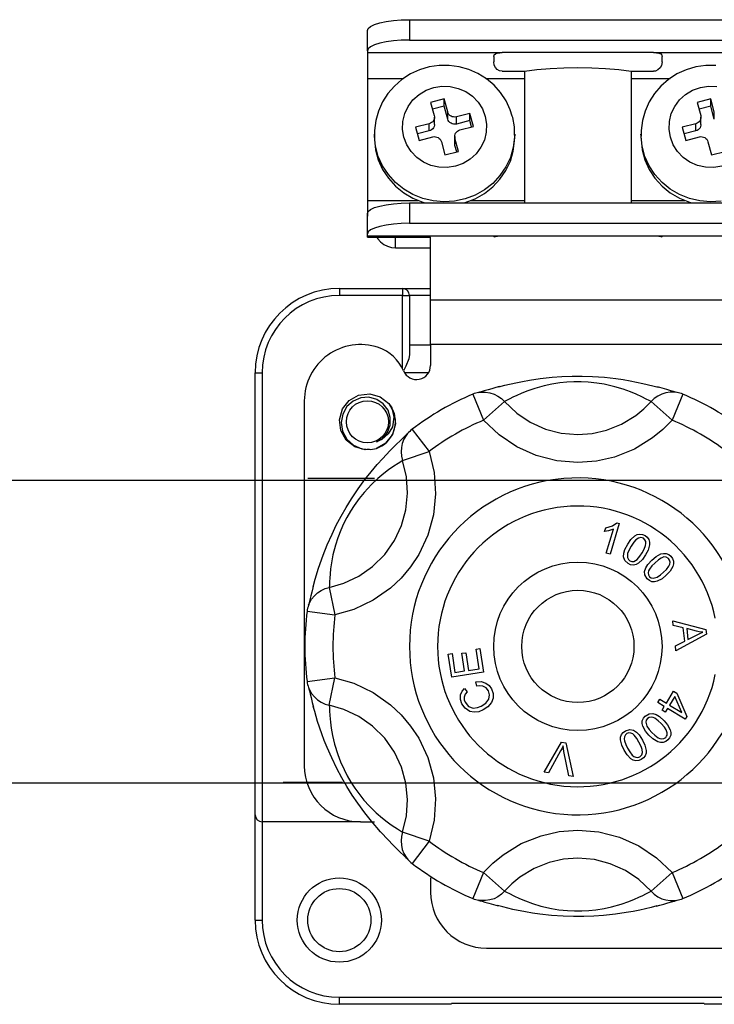
# Model space of a CAD drawing. Units: millimetres. Extents: x -211 to 1052, y -501 to 1292.
# Drawn here: x 1 to 46, y -277 to -212 of the extents above; entities that cross this region are included whole.
import ezdxf

# ---------------------------------------------------------------- set-up
doc = ezdxf.new("R2010")
doc.units = ezdxf.units.MM

# ---------------------------------------------------------------- blocks, each defined once
blk = doc.blocks.new('ALZADO')
for p, q in [((25.777, -211.75), (26.319, -211.736)), ((26.319, -211.736), (48.541, -211.736)), ((26.319, -211.736), (26.319, -213.079)), ((23.541, -212.447), (23.594, -212.308)), ((23.594, -212.308), (23.752, -212.175)), ((23.752, -212.175), (24.009, -212.052)), ((24.009, -212.052), (24.354, -211.944)), ((24.354, -211.944), (24.775, -211.856)), ((24.775, -211.856), (25.256, -211.79)), ((25.256, -211.79), (25.777, -211.75)), ((23.541, -213.79), (23.541, -212.447)), ((23.594, -213.651), (23.541, -213.79)), ((23.752, -213.518), (23.594, -213.651)), ((24.009, -213.395), (23.752, -213.518)), ((24.354, -213.287), (24.009, -213.395)), ((24.775, -213.198), (24.354, -213.287)), ((25.256, -213.133), (24.775, -213.198)), ((25.777, -213.092), (25.256, -213.133)), ((26.319, -213.079), (25.777, -213.092)), ((26.319, -213.079), (48.541, -213.079)), ((23.541, -213.79), (23.541, -213.908)), ((23.541, -213.908), (23.541, -215.607)), ((23.541, -213.908), (32.43, -213.908)), ((31.874, -214.163), (31.902, -214.058)), ((31.874, -214.163), (31.874, -214.508)), ((31.902, -214.058), (31.986, -213.982)), ((31.986, -213.982), (32.114, -213.937)), ((32.114, -213.937), (32.278, -213.914)), ((32.278, -213.914), (32.43, -213.908)), ((42.43, -213.908), (32.43, -213.908)), ((42.43, -213.908), (51.319, -213.908)), ((42.43, -213.908), (42.613, -213.917)), ((42.613, -213.917), (42.776, -213.945)), ((42.776, -213.945), (42.899, -213.998)), ((42.899, -213.998), (42.968, -214.078)), ((42.968, -214.078), (42.985, -214.163)), ((42.985, -214.508), (42.985, -214.163)), ((27.616, -214.852), (26.979, -215.041)), ((28.274, -214.755), (27.616, -214.852)), ((28.939, -214.752), (28.274, -214.755)), ((29.597, -214.841), (28.939, -214.752)), ((30.234, -215.021), (29.597, -214.841)), ((31.91, -214.742), (31.874, -214.508)), ((31.985, -214.898), (31.91, -214.742)), ((32.103, -215.025), (31.985, -214.898)), ((34.726, -215.032), (35.601, -214.955)), ((35.601, -214.955), (36.507, -214.908)), ((36.507, -214.908), (37.43, -214.892)), ((37.43, -214.892), (38.353, -214.908)), ((38.353, -214.908), (39.259, -214.955)), ((39.259, -214.955), (40.133, -215.032)), ((42.857, -214.922), (42.716, -215.054)), ((42.944, -214.758), (42.857, -214.922)), ((42.985, -214.508), (42.944, -214.758)), ((45.209, -214.852), (44.571, -215.041)), ((45.867, -214.755), (45.209, -214.852)), ((46.532, -214.752), (45.867, -214.755)), ((23.541, -215.607), (23.541, -223.662)), ((23.541, -215.607), (25.927, -215.607)), ((26.375, -215.318), (25.818, -215.677)), ((26.979, -215.041), (26.375, -215.318)), ((30.837, -215.288), (30.234, -215.021)), ((31.395, -215.637), (30.837, -215.288)), ((31.346, -215.607), (33.9, -215.607)), ((31.896, -216.059), (31.395, -215.637)), ((32.257, -215.109), (32.103, -215.025)), ((32.43, -215.139), (32.257, -215.109)), ((32.43, -215.139), (33.9, -215.139)), ((33.9, -215.139), (34.726, -215.032)), ((33.9, -215.139), (33.9, -223.819)), ((40.133, -215.032), (40.959, -215.139)), ((40.959, -215.139), (42.43, -215.139)), ((40.959, -215.139), (40.959, -223.819)), ((40.959, -215.607), (43.52, -215.607)), ((42.552, -215.124), (42.43, -215.139)), ((42.716, -215.054), (42.552, -215.124)), ((43.968, -215.318), (43.41, -215.677)), ((44.571, -215.041), (43.968, -215.318)), ((25.319, -216.111), (24.889, -216.61)), ((25.818, -215.677), (25.319, -216.111)), ((27.412, -216.393), (27.922, -216.209)), ((27.922, -216.209), (28.46, -216.125)), ((28.46, -216.125), (29.004, -216.143)), ((29.004, -216.143), (29.534, -216.264)), ((29.534, -216.264), (30.029, -216.483)), ((32.33, -216.547), (31.896, -216.059)), ((42.912, -216.111), (42.482, -216.61)), ((43.41, -215.677), (42.912, -216.111)), ((45.005, -216.393), (45.515, -216.209)), ((45.515, -216.209), (46.052, -216.125)), ((46.052, -216.125), (46.597, -216.143)), ((24.889, -216.61), (24.537, -217.164)), ((26.55, -217.028), (26.949, -216.67)), ((26.949, -216.67), (27.412, -216.393)), ((30.029, -216.483), (30.471, -216.791)), ((30.471, -216.791), (30.842, -217.176)), ((32.689, -217.091), (32.33, -216.547)), ((42.482, -216.61), (42.13, -217.164)), ((44.143, -217.028), (44.541, -216.67)), ((44.541, -216.67), (45.005, -216.393)), ((24.537, -217.164), (24.27, -217.761)), ((26.006, -217.934), (26.232, -217.455)), ((26.232, -217.455), (26.55, -217.028)), ((28.607, -216.96), (27.712, -217.189)), ((27.712, -217.189), (27.949, -218.054)), ((28.607, -217.434), (27.833, -217.632)), ((28.844, -217.825), (28.607, -216.96)), ((28.607, -217.434), (28.607, -216.96)), ((28.844, -218.299), (28.607, -217.434)), ((30.842, -217.176), (31.128, -217.624)), ((32.966, -217.679), (32.689, -217.091)), ((42.13, -217.164), (41.863, -217.761)), ((43.598, -217.934), (43.824, -217.455)), ((43.824, -217.455), (44.143, -217.028)), ((46.199, -216.96), (45.304, -217.189)), ((45.304, -217.189), (45.541, -218.054)), ((46.199, -217.434), (45.426, -217.632)), ((46.437, -217.825), (46.199, -216.96)), ((46.199, -217.434), (46.199, -216.96)), ((46.437, -218.299), (46.199, -217.434)), ((24.27, -217.761), (24.094, -218.389)), ((25.881, -218.446), (26.006, -217.934)), ((27.96, -218.228), (27.939, -218.314)), ((27.949, -218.054), (27.963, -218.141)), ((27.963, -218.141), (27.96, -218.228)), ((27.964, -218.643), (27.964, -218.168)), ((28.844, -218.299), (28.844, -217.825)), ((28.876, -217.907), (28.844, -217.825)), ((28.923, -217.982), (28.876, -217.907)), ((28.985, -218.046), (28.923, -217.982)), ((29.059, -218.097), (28.985, -218.046)), ((29.141, -218.134), (29.059, -218.097)), ((29.23, -218.154), (29.141, -218.134)), ((29.32, -218.157), (29.23, -218.154)), ((29.41, -218.143), (29.32, -218.157)), ((30.305, -217.914), (29.41, -218.143)), ((29.41, -218.617), (29.41, -218.143)), ((30.542, -218.779), (30.305, -217.914)), ((30.305, -218.388), (30.305, -217.914)), ((31.128, -217.624), (31.319, -218.117)), ((31.319, -218.117), (31.406, -218.637)), ((33.105, -218.102), (32.966, -217.679)), ((33.13, -218.197), (33.105, -218.102)), ((33.238, -218.803), (33.13, -218.197)), ((41.863, -217.761), (41.686, -218.389)), ((43.473, -218.446), (43.598, -217.934)), ((45.553, -218.228), (45.532, -218.314)), ((45.541, -218.054), (45.556, -218.141)), ((45.556, -218.141), (45.553, -218.228)), ((45.557, -218.643), (45.557, -218.168)), ((46.437, -218.299), (46.437, -217.825)), ((24.094, -218.389), (24.011, -219.035)), ((25.861, -218.972), (25.881, -218.446)), ((27.62, -218.601), (26.725, -218.83)), ((26.725, -218.83), (26.962, -219.696)), ((27.705, -218.57), (27.62, -218.601)), ((27.62, -219.075), (27.62, -218.601)), ((27.782, -218.524), (27.705, -218.57)), ((27.849, -218.465), (27.782, -218.524)), ((27.902, -218.393), (27.849, -218.465)), ((27.902, -218.868), (27.849, -218.939)), ((27.939, -218.314), (27.902, -218.393)), ((27.939, -218.788), (27.902, -218.868)), ((27.96, -218.702), (27.939, -218.788)), ((27.964, -218.643), (27.96, -218.702)), ((28.876, -218.381), (28.844, -218.299)), ((28.923, -218.456), (28.876, -218.381)), ((28.985, -218.52), (28.923, -218.456)), ((29.059, -218.571), (28.985, -218.52)), ((29.141, -218.608), (29.059, -218.571)), ((29.23, -218.628), (29.141, -218.608)), ((29.32, -218.631), (29.23, -218.628)), ((29.41, -218.617), (29.32, -218.631)), ((30.305, -218.388), (29.41, -218.617)), ((29.647, -219.008), (30.542, -218.779)), ((30.421, -218.81), (30.305, -218.388)), ((31.406, -218.637), (31.386, -219.163)), ((33.256, -219.35), (33.238, -218.803)), ((41.686, -218.389), (41.603, -219.035)), ((43.454, -218.972), (43.473, -218.446)), ((45.212, -218.601), (44.317, -218.83)), ((44.317, -218.83), (44.554, -219.696)), ((45.297, -218.57), (45.212, -218.601)), ((45.212, -219.075), (45.212, -218.601)), ((45.375, -218.524), (45.297, -218.57)), ((45.441, -218.465), (45.375, -218.524)), ((45.494, -218.393), (45.441, -218.465)), ((45.494, -218.868), (45.441, -218.939)), ((45.532, -218.314), (45.494, -218.393)), ((45.532, -218.788), (45.494, -218.868)), ((45.553, -218.702), (45.532, -218.788)), ((45.557, -218.643), (45.553, -218.702)), ((24.004, -219.279), (24.004, -219.516)), ((24.006, -219.409), (24.004, -219.279)), ((24.004, -219.516), (24.006, -219.646)), ((24.006, -219.416), (24.006, -219.409)), ((24.081, -220.09), (24.006, -219.416)), ((24.011, -219.035), (24.018, -219.42)), ((25.948, -219.492), (25.861, -218.972)), ((26.139, -219.985), (25.948, -219.492)), ((27.62, -219.075), (26.846, -219.273)), ((26.962, -219.696), (27.857, -219.466)), ((27.705, -219.045), (27.62, -219.075)), ((27.782, -218.998), (27.705, -219.045)), ((27.849, -218.939), (27.782, -218.998)), ((27.857, -219.466), (27.947, -219.452)), ((27.947, -219.452), (28.037, -219.455)), ((28.037, -219.455), (28.126, -219.476)), ((28.126, -219.476), (28.208, -219.512)), ((28.208, -219.512), (28.282, -219.563)), ((29.303, -219.441), (29.303, -219.915)), ((29.304, -219.469), (29.307, -219.381)), ((29.318, -219.555), (29.304, -219.469)), ((29.307, -219.381), (29.328, -219.296)), ((29.328, -219.296), (29.365, -219.216)), ((29.365, -219.216), (29.418, -219.145)), ((29.418, -219.145), (29.485, -219.085)), ((29.485, -219.085), (29.562, -219.039)), ((29.562, -219.039), (29.647, -219.008)), ((31.386, -219.163), (31.261, -219.675)), ((33.258, -219.492), (33.17, -220.171)), ((33.263, -219.348), (33.258, -219.492)), ((33.258, -219.729), (33.263, -219.516)), ((33.263, -219.516), (33.263, -219.279)), ((33.263, -219.279), (33.263, -219.348)), ((41.596, -219.279), (41.596, -219.516)), ((41.598, -219.409), (41.596, -219.279)), ((41.596, -219.516), (41.598, -219.646)), ((41.599, -219.416), (41.598, -219.409)), ((41.673, -220.09), (41.599, -219.416)), ((41.603, -219.035), (41.61, -219.42)), ((43.541, -219.492), (43.454, -218.972)), ((43.731, -219.985), (43.541, -219.492)), ((45.212, -219.075), (44.439, -219.273)), ((44.554, -219.696), (45.45, -219.466)), ((45.297, -219.045), (45.212, -219.075)), ((45.375, -218.998), (45.297, -219.045)), ((45.441, -218.939), (45.375, -218.998)), ((45.45, -219.466), (45.539, -219.452)), ((45.539, -219.452), (45.63, -219.455)), ((45.63, -219.455), (45.718, -219.476)), ((45.718, -219.476), (45.801, -219.512)), ((45.801, -219.512), (45.874, -219.563)), ((24.006, -219.646), (24.081, -220.327)), ((24.262, -220.752), (24.081, -220.09)), ((26.425, -220.433), (26.139, -219.985)), ((28.282, -219.563), (28.344, -219.628)), ((28.344, -219.628), (28.391, -219.702)), ((28.391, -219.702), (28.423, -219.784)), ((28.423, -219.784), (28.66, -220.65)), ((29.304, -219.943), (29.303, -219.915)), ((29.318, -220.029), (29.304, -219.943)), ((29.555, -220.42), (29.318, -219.555)), ((29.318, -220.029), (29.318, -219.555)), ((29.434, -220.451), (29.318, -220.029)), ((31.035, -220.154), (30.717, -220.581)), ((31.261, -219.675), (31.035, -220.154)), ((33.17, -220.171), (32.976, -220.83)), ((33.17, -220.408), (33.258, -219.729)), ((41.598, -219.646), (41.673, -220.327)), ((41.855, -220.752), (41.673, -220.09)), ((44.017, -220.433), (43.731, -219.985)), ((45.874, -219.563), (45.936, -219.628)), ((45.936, -219.628), (45.984, -219.702)), ((45.984, -219.702), (46.016, -219.784)), ((46.016, -219.784), (46.253, -220.65)), ((24.081, -220.327), (24.262, -220.989)), ((24.546, -221.38), (24.262, -220.752)), ((26.796, -220.818), (26.425, -220.433)), ((27.238, -221.126), (26.796, -220.818)), ((28.66, -220.65), (29.555, -220.42)), ((30.717, -220.581), (30.318, -220.94)), ((32.976, -220.83), (32.68, -221.453)), ((32.976, -221.067), (33.17, -220.408)), ((41.673, -220.327), (41.855, -220.989)), ((42.139, -221.38), (41.855, -220.752)), ((44.389, -220.818), (44.017, -220.433)), ((44.83, -221.126), (44.389, -220.818)), ((46.253, -220.65), (47.148, -220.42)), ((24.262, -220.989), (24.546, -221.617)), ((24.926, -221.959), (24.546, -221.38)), ((27.733, -221.345), (27.238, -221.126)), ((28.263, -221.466), (27.733, -221.345)), ((28.807, -221.484), (28.263, -221.466)), ((29.345, -221.4), (28.807, -221.484)), ((29.855, -221.216), (29.345, -221.4)), ((30.318, -220.94), (29.855, -221.216)), ((32.68, -221.453), (32.289, -222.025)), ((32.68, -221.69), (32.976, -221.067)), ((41.855, -220.989), (42.139, -221.617)), ((42.518, -221.959), (42.139, -221.38)), ((45.326, -221.345), (44.83, -221.126)), ((45.856, -221.466), (45.326, -221.345)), ((46.4, -221.484), (45.856, -221.466)), ((46.937, -221.4), (46.4, -221.484)), ((24.546, -221.617), (24.926, -222.196)), ((25.392, -222.474), (24.926, -221.959)), ((32.289, -222.025), (31.813, -222.532)), ((32.289, -222.262), (32.68, -221.69)), ((42.139, -221.617), (42.518, -222.196)), ((42.985, -222.474), (42.518, -221.959)), ((24.926, -222.196), (25.392, -222.711)), ((25.935, -222.915), (25.392, -222.474)), ((25.392, -222.711), (25.935, -223.152)), ((31.813, -222.532), (31.262, -222.963)), ((31.262, -223.2), (31.813, -222.769)), ((31.813, -222.769), (32.289, -222.262)), ((42.518, -222.196), (42.985, -222.711)), ((43.528, -222.915), (42.985, -222.474)), ((42.985, -222.711), (43.528, -223.152)), ((26.541, -223.271), (25.935, -222.915)), ((25.935, -223.152), (26.541, -223.508)), ((27.196, -223.533), (26.541, -223.271)), ((30.649, -223.308), (29.989, -223.558)), ((31.262, -222.963), (30.649, -223.308)), ((30.649, -223.545), (31.262, -223.2)), ((44.133, -223.271), (43.528, -222.915)), ((43.528, -223.152), (44.133, -223.508)), ((44.788, -223.533), (44.133, -223.271)), ((23.541, -223.662), (23.541, -224.695)), ((23.541, -223.662), (26.891, -223.662)), ((24.009, -224.135), (24.354, -224.028)), ((24.354, -224.028), (24.775, -223.939)), ((24.775, -223.939), (25.256, -223.873)), ((25.256, -223.873), (25.777, -223.833)), ((25.777, -223.833), (26.319, -223.819)), ((26.319, -223.819), (48.541, -223.819)), ((26.319, -223.819), (26.319, -225.162)), ((26.541, -223.508), (27.196, -223.77)), ((27.884, -223.695), (27.196, -223.533)), ((27.196, -223.77), (27.363, -223.819)), ((28.591, -223.754), (27.884, -223.695)), ((29.298, -223.708), (28.591, -223.754)), ((29.989, -223.558), (29.298, -223.708)), ((29.904, -223.819), (29.989, -223.795)), ((29.989, -223.795), (30.649, -223.545)), ((30.376, -223.662), (33.9, -223.662)), ((40.959, -223.662), (44.484, -223.662)), ((44.133, -223.508), (44.788, -223.77)), ((45.477, -223.695), (44.788, -223.533)), ((44.788, -223.77), (44.956, -223.819)), ((46.183, -223.754), (45.477, -223.695)), ((46.89, -223.708), (46.183, -223.754)), ((23.541, -224.531), (23.594, -224.392)), ((23.541, -225.873), (23.541, -224.531)), ((23.594, -224.392), (23.752, -224.258)), ((23.752, -224.258), (24.009, -224.135)), ((24.354, -225.37), (24.009, -225.478)), ((24.775, -225.282), (24.354, -225.37)), ((25.256, -225.216), (24.775, -225.282)), ((25.777, -225.176), (25.256, -225.216)), ((26.319, -225.162), (25.777, -225.176)), ((26.319, -225.162), (48.541, -225.162)), ((23.594, -225.734), (23.541, -225.873)), ((23.541, -225.992), (23.541, -225.873)), ((23.541, -226.084), (23.541, -225.992)), ((23.541, -225.992), (32.43, -225.992)), ((23.752, -225.601), (23.594, -225.734)), ((24.009, -225.478), (23.752, -225.601)), ((31.994, -226.038), (32.13, -226.013)), ((32.13, -226.013), (32.301, -225.996)), ((32.301, -225.996), (32.43, -225.992)), ((32.43, -225.992), (42.43, -225.992)), ((42.43, -225.992), (51.319, -225.992)), ((42.43, -225.992), (42.614, -225.999)), ((42.614, -225.999), (42.777, -226.02)), ((42.777, -226.02), (42.9, -226.046)), ((23.541, -226.084), (27.708, -226.084)), ((24.174, -226.084), (24.238, -226.186)), ((24.238, -226.186), (24.411, -226.389)), ((24.411, -226.389), (24.621, -226.556)), ((24.621, -226.556), (24.861, -226.681)), ((25.393, -226.783), (25.393, -226.084)), ((27.708, -230.21), (27.708, -226.079)), ((31.874, -226.08), (31.905, -226.063)), ((31.905, -226.063), (31.994, -226.038)), ((42.9, -226.046), (42.971, -226.069)), ((42.971, -226.069), (42.985, -226.08)), ((24.861, -226.681), (25.122, -226.757)), ((25.122, -226.757), (25.393, -226.783)), ((25.393, -226.783), (27.708, -226.783)), ((21.689, -229.465), (21.689, -229.928)), ((21.689, -229.465), (25.856, -229.465)), ((25.856, -229.465), (25.856, -229.928)), ((25.856, -229.465), (27.708, -229.465)), ((25.856, -229.928), (21.689, -229.928)), ((25.856, -229.928), (26.319, -229.928)), ((25.856, -234.747), (25.856, -229.928)), ((27.708, -229.928), (26.319, -229.928)), ((26.319, -229.928), (26.319, -233.815)), ((27.708, -230.21), (47.152, -230.21)), ((27.708, -233.169), (27.708, -230.21)), ((47.152, -233.169), (27.708, -233.169)), ((27.708, -233.169), (27.708, -234.544)), ((26.319, -233.815), (26.269, -234.102)), ((26.319, -233.188), (27.708, -233.188)), ((26.269, -234.102), (26.077, -234.586)), ((16.134, -264.187), (16.134, -235.021)), ((16.134, -235.021), (16.596, -235.021)), ((16.596, -235.021), (16.596, -264.65)), ((26.077, -234.586), (25.925, -234.899)), ((27.563, -235.04), (26, -235.04)), ((32.601, -235.852), (33.339, -235.682)), ((33.339, -235.682), (33.77, -235.595)), ((33.77, -235.595), (34.245, -235.51)), ((34.245, -235.51), (34.947, -235.407)), ((34.947, -235.407), (35.735, -235.322)), ((36.249, -235.696), (35.704, -235.781)), ((35.735, -235.322), (36.372, -235.276)), ((36.7, -235.65), (36.249, -235.696)), ((36.372, -235.276), (37.044, -235.251)), ((37.161, -235.626), (36.7, -235.65)), ((37.044, -235.251), (37.716, -235.249)), ((37.645, -235.625), (37.161, -235.626)), ((38.104, -235.646), (37.645, -235.625)), ((37.716, -235.249), (38.396, -235.271)), ((38.675, -235.704), (38.104, -235.646)), ((38.396, -235.271), (39.179, -235.326)), ((39.173, -235.784), (38.675, -235.704)), ((39.179, -235.326), (39.93, -235.409)), ((39.93, -235.409), (40.423, -235.48)), ((40.423, -235.48), (40.886, -235.557)), ((40.886, -235.557), (41.726, -235.727)), ((41.726, -235.727), (42.385, -235.884)), ((22.964, -236.502), (23.695, -236.416)), ((22.964, -236.502), (23.695, -236.416)), ((22.964, -236.502), (23.695, -236.416)), ((22.964, -236.502), (23.695, -236.416)), ((22.964, -236.502), (23.695, -236.416)), ((22.964, -236.502), (23.695, -236.416)), ((22.964, -236.502), (23.695, -236.416)), ((22.964, -236.502), (23.695, -236.416)), ((23.695, -236.416), (24.375, -236.608)), ((23.695, -236.416), (24.375, -236.608)), ((23.695, -236.416), (24.375, -236.608)), ((23.695, -236.416), (24.375, -236.608)), ((23.695, -236.416), (24.375, -236.608)), ((23.695, -236.416), (24.375, -236.608)), ((23.695, -236.416), (24.375, -236.608)), ((23.695, -236.416), (24.375, -236.608)), ((30.938, -236.313), (30.876, -236.33)), ((30.895, -236.327), (31.055, -236.307)), ((31.059, -236.279), (30.938, -236.313)), ((31.055, -236.307), (31.341, -236.305)), ((31.254, -236.222), (31.059, -236.279)), ((31.5, -236.15), (31.254, -236.222)), ((31.341, -236.305), (31.624, -236.347)), ((31.748, -236.079), (31.5, -236.15)), ((31.624, -236.347), (31.898, -236.433)), ((32.022, -236.002), (31.748, -236.079)), ((32.265, -235.936), (32.022, -236.002)), ((32.213, -235.954), (32.601, -235.852)), ((33.697, -236.391), (33.395, -236.527)), ((34.063, -236.243), (33.697, -236.391)), ((34.58, -236.062), (34.063, -236.243)), ((35.21, -235.887), (34.58, -236.062)), ((35.704, -235.781), (35.21, -235.887)), ((39.873, -235.944), (39.173, -235.784)), ((40.425, -236.11), (39.873, -235.944)), ((40.896, -236.281), (40.425, -236.11)), ((41.271, -236.439), (40.896, -236.281)), ((42.385, -235.884), (42.732, -235.977)), ((42.996, -236.046), (42.679, -235.96)), ((43.235, -236.347), (42.962, -236.433)), ((43.308, -236.135), (42.996, -236.046)), ((43.518, -236.305), (43.235, -236.347)), ((43.56, -236.208), (43.308, -236.135)), ((43.805, -236.307), (43.518, -236.305)), ((43.75, -236.264), (43.56, -236.208)), ((43.879, -236.302), (43.75, -236.264)), ((43.965, -236.327), (43.805, -236.307)), ((43.958, -236.324), (43.879, -236.302)), ((43.983, -236.33), (43.958, -236.324)), ((19.374, -236.873), (19.374, -260.947)), ((21.893, -237.416), (22.338, -236.853)), ((21.893, -237.416), (22.338, -236.853)), ((21.893, -237.416), (22.338, -236.853)), ((21.893, -237.416), (22.338, -236.853)), ((21.893, -237.416), (22.338, -236.853)), ((21.893, -237.416), (22.338, -236.853)), ((21.893, -237.416), (22.338, -236.853)), ((21.893, -237.416), (22.338, -236.853)), ((22.593, -236.891), (22.184, -237.259)), ((22.338, -236.853), (22.964, -236.502)), ((22.338, -236.853), (22.964, -236.502)), ((22.338, -236.853), (22.964, -236.502)), ((22.338, -236.853), (22.964, -236.502)), ((22.338, -236.853), (22.964, -236.502)), ((22.338, -236.853), (22.964, -236.502)), ((22.338, -236.853), (22.964, -236.502)), ((22.338, -236.853), (22.964, -236.502)), ((23.1, -236.677), (22.593, -236.891)), ((23.645, -236.643), (23.1, -236.677)), ((24.153, -236.782), (23.645, -236.643)), ((24.589, -237.079), (24.153, -236.782)), ((24.375, -236.608), (24.949, -237.059)), ((24.375, -236.608), (24.949, -237.059)), ((24.375, -236.608), (24.949, -237.059)), ((24.375, -236.608), (24.949, -237.059)), ((24.375, -236.608), (24.949, -237.059)), ((24.375, -236.608), (24.949, -237.059)), ((24.375, -236.608), (24.949, -237.059)), ((24.375, -236.608), (24.949, -237.059)), ((24.949, -237.059), (25.304, -237.696)), ((24.949, -237.059), (25.304, -237.696)), ((24.949, -237.059), (25.304, -237.696)), ((24.949, -237.059), (25.304, -237.696)), ((24.949, -237.059), (25.304, -237.696)), ((24.949, -237.059), (25.304, -237.696)), ((24.949, -237.059), (25.304, -237.696)), ((24.949, -237.059), (25.143, -237.332)), ((30.501, -236.443), (31.213, -238.152)), ((32.594, -236.926), (31.213, -238.152)), ((31.898, -236.433), (32.154, -236.561)), ((32.154, -236.561), (32.388, -236.726)), ((32.388, -236.726), (32.594, -236.926)), ((32.731, -236.861), (32.594, -236.926)), ((32.594, -236.926), (33.396, -237.69)), ((32.947, -236.749), (32.731, -236.861)), ((33.147, -236.647), (32.947, -236.749)), ((33.395, -236.527), (33.147, -236.647)), ((41.661, -236.621), (41.271, -236.439)), ((41.944, -236.765), (41.661, -236.621)), ((41.787, -237.413), (42.265, -236.926)), ((42.14, -236.866), (41.944, -236.765)), ((42.265, -236.926), (42.14, -236.866)), ((42.471, -236.726), (42.265, -236.926)), ((42.265, -236.926), (43.647, -238.152)), ((42.705, -236.561), (42.471, -236.726)), ((42.962, -236.433), (42.705, -236.561)), ((44.359, -236.443), (43.647, -238.152)), ((21.694, -238.125), (21.893, -237.416)), ((21.694, -238.125), (21.893, -237.416)), ((21.694, -238.125), (21.893, -237.416)), ((21.694, -238.125), (21.893, -237.416)), ((21.694, -238.125), (21.893, -237.416)), ((21.694, -238.125), (21.893, -237.416)), ((21.694, -238.125), (21.893, -237.416)), ((21.694, -238.125), (21.893, -237.416)), ((22.184, -237.259), (21.909, -237.754)), ((24.901, -237.504), (24.589, -237.079)), ((25.052, -237.985), (24.901, -237.504)), ((25.143, -237.332), (25.283, -237.954)), ((25.143, -237.332), (25.143, -237.332)), ((25.304, -237.696), (25.388, -238.398)), ((25.304, -237.696), (25.388, -238.398)), ((25.304, -237.696), (25.388, -238.398)), ((25.304, -237.696), (25.388, -238.398)), ((25.304, -237.696), (25.388, -238.398)), ((25.304, -237.696), (25.388, -238.398)), ((25.304, -237.696), (25.388, -238.398)), ((33.396, -237.69), (34.286, -238.289)), ((41.265, -237.842), (41.787, -237.413)), ((21.777, -238.827), (21.694, -238.125)), ((21.777, -238.827), (21.694, -238.125)), ((21.777, -238.827), (21.694, -238.125)), ((21.777, -238.827), (21.694, -238.125)), ((21.777, -238.827), (21.694, -238.125)), ((21.777, -238.827), (21.694, -238.125)), ((21.777, -238.827), (21.694, -238.125)), ((21.777, -238.827), (21.694, -238.125)), ((21.909, -237.754), (21.811, -238.318)), ((21.811, -238.318), (21.904, -238.883)), ((25.039, -238.489), (25.052, -237.985)), ((25.283, -237.954), (25.191, -238.585)), ((32.244, -239.132), (31.213, -238.152)), ((34.286, -238.289), (35.293, -238.743)), ((40.319, -238.423), (41.265, -237.842)), ((43.647, -238.152), (43.035, -238.773)), ((22.133, -239.464), (21.777, -238.827)), ((22.133, -239.464), (21.777, -238.827)), ((22.133, -239.464), (21.777, -238.827)), ((22.133, -239.464), (21.777, -238.827)), ((22.133, -239.464), (21.777, -238.827)), ((22.133, -239.464), (21.777, -238.827)), ((22.133, -239.464), (21.777, -238.827)), ((22.133, -239.464), (21.777, -238.827)), ((21.904, -238.883), (22.18, -239.399)), ((24.55, -239.333), (24.86, -238.961)), ((24.86, -238.961), (25.039, -238.489)), ((25.191, -238.585), (24.92, -239.066)), ((25.388, -238.398), (25.188, -239.107)), ((25.388, -238.398), (25.188, -239.107)), ((25.388, -238.398), (25.188, -239.107)), ((25.388, -238.398), (25.188, -239.107)), ((25.388, -238.398), (25.188, -239.107)), ((25.388, -238.398), (25.188, -239.107)), ((25.388, -238.398), (25.188, -239.107)), ((26.489, -238.759), (27.613, -240.23)), ((35.293, -238.743), (36.33, -239.013)), ((36.33, -239.013), (37.43, -239.107)), ((38.374, -239.038), (39.319, -238.824)), ((39.319, -238.824), (40.319, -238.423)), ((43.035, -238.773), (42.361, -239.327)), ((22.707, -239.915), (22.133, -239.464)), ((22.707, -239.915), (22.133, -239.464)), ((22.707, -239.915), (22.133, -239.464)), ((22.707, -239.915), (22.133, -239.464)), ((22.707, -239.915), (22.133, -239.464)), ((22.707, -239.915), (22.133, -239.464)), ((22.707, -239.915), (22.133, -239.464)), ((22.707, -239.915), (22.133, -239.464)), ((22.18, -239.399), (22.618, -239.802)), ((24.744, -239.67), (24.123, -240.019)), ((24.744, -239.67), (24.123, -240.019)), ((24.744, -239.67), (24.123, -240.019)), ((24.744, -239.67), (24.123, -240.019)), ((24.744, -239.67), (24.123, -240.019)), ((24.744, -239.67), (24.123, -240.019)), ((24.744, -239.67), (24.123, -240.019)), ((24.138, -239.584), (24.55, -239.333)), ((24.504, -239.429), (24.138, -239.584)), ((24.92, -239.066), (24.504, -239.429)), ((25.188, -239.107), (24.744, -239.67)), ((25.188, -239.107), (24.744, -239.67)), ((25.188, -239.107), (24.744, -239.67)), ((25.188, -239.107), (24.744, -239.67)), ((25.188, -239.107), (24.744, -239.67)), ((25.188, -239.107), (24.744, -239.67)), ((25.188, -239.107), (24.744, -239.67)), ((25.697, -239.515), (25.465, -239.741)), ((25.887, -239.333), (25.697, -239.515)), ((25.949, -239.418), (25.845, -239.684)), ((26.03, -239.197), (25.887, -239.333)), ((26.094, -239.171), (25.949, -239.418)), ((26.127, -239.104), (26.03, -239.197)), ((26.192, -239.043), (26.094, -239.171)), ((26.186, -239.047), (26.127, -239.104)), ((26.204, -239.028), (26.186, -239.047)), ((33.406, -239.909), (32.244, -239.132)), ((37.43, -239.107), (38.374, -239.038)), ((42.361, -239.327), (41.163, -240.063)), ((22.618, -239.802), (23.165, -240.039)), ((23.387, -240.107), (22.707, -239.915)), ((23.387, -240.107), (22.707, -239.915)), ((23.387, -240.107), (22.707, -239.915)), ((23.387, -240.107), (22.707, -239.915)), ((23.387, -240.107), (22.707, -239.915)), ((23.387, -240.107), (22.707, -239.915)), ((23.387, -240.107), (22.707, -239.915)), ((23.387, -240.107), (22.707, -239.915)), ((23.165, -240.039), (23.767, -240.086)), ((23.647, -240.076), (23.387, -240.107)), ((23.647, -240.076), (23.387, -240.107)), ((23.647, -240.076), (23.387, -240.107)), ((23.647, -240.076), (23.387, -240.107)), ((23.647, -240.076), (23.387, -240.107)), ((23.647, -240.076), (23.387, -240.107)), ((23.647, -240.076), (23.387, -240.107)), ((23.647, -240.076), (23.387, -240.107)), ((23.767, -240.086), (24.13, -240.017)), ((24.553, -240.68), (25.022, -240.186)), ((25.022, -240.186), (25.272, -239.935)), ((25.465, -239.741), (25.23, -239.972)), ((25.783, -239.964), (25.765, -240.25)), ((25.765, -240.25), (25.791, -240.535)), ((25.845, -239.684), (25.783, -239.964)), ((25.861, -240.814), (27.613, -240.23)), ((27.613, -240.23), (27.946, -241.613)), ((34.682, -240.483), (33.406, -239.909)), ((41.163, -240.063), (39.858, -240.588)), ((24.189, -241.087), (24.553, -240.68)), ((25.747, -240.892), (25.561, -241.011)), ((25.861, -240.814), (25.747, -240.892)), ((25.791, -240.535), (25.861, -240.814)), ((26.122, -241.89), (25.861, -240.814)), ((36.036, -240.832), (34.682, -240.483)), ((37.43, -240.951), (36.036, -240.832)), ((38.657, -240.859), (37.43, -240.951)), ((39.858, -240.588), (38.657, -240.859)), ((23.38, -242.077), (23.795, -241.553)), ((23.795, -241.553), (24.189, -241.087)), ((24.942, -241.431), (24.618, -241.677)), ((25.295, -241.184), (24.942, -241.431)), ((25.561, -241.011), (25.295, -241.184)), ((27.946, -241.613), (28.039, -243.008)), ((-65.802, -242.104), (406.326, -242.104)), ((24.003, -242.007), (19.616, -242.007)), ((22.939, -242.678), (23.38, -242.077)), ((24.234, -241.999), (23.814, -242.394)), ((24.618, -241.677), (24.234, -241.999)), ((26.194, -242.976), (26.122, -241.89)), ((22.494, -243.337), (22.939, -242.678)), ((23.814, -242.394), (23.326, -242.921)), ((22.138, -243.908), (22.494, -243.337)), ((23.008, -243.312), (22.672, -243.778)), ((23.326, -242.921), (23.008, -243.312)), ((26.085, -244.059), (26.194, -242.976)), ((28.039, -243.008), (27.897, -244.4)), ((21.8, -244.497), (22.138, -243.908)), ((22.424, -244.164), (22.183, -244.584)), ((22.672, -243.778), (22.424, -244.164)), ((25.794, -245.107), (26.085, -244.059)), ((21.489, -245.086), (21.8, -244.497)), ((22.183, -244.584), (21.974, -244.995)), ((27.897, -244.4), (27.523, -245.747)), ((21.207, -245.666), (21.489, -245.086)), ((21.788, -245.409), (21.589, -245.923)), ((21.974, -244.995), (21.788, -245.409)), ((25.332, -246.092), (25.794, -245.107)), ((39.196, -245.494), (39.268, -245.253)), ((39.46, -245.452), (39.196, -245.494)), ((39.268, -245.253), (39.709, -245.124)), ((39.305, -246.927), (39.783, -245.344)), ((39.783, -245.344), (39.46, -245.452)), ((40.167, -244.971), (39.553, -247.002)), ((39.709, -245.124), (40.007, -244.922)), ((40.007, -244.922), (40.167, -244.971)), ((20.89, -246.383), (21.207, -245.666)), ((21.589, -245.923), (21.433, -246.404)), ((24.683, -247.017), (25.332, -246.092)), ((27.523, -245.747), (26.929, -247.014)), ((40.72, -246.331), (40.927, -246.034)), ((40.927, -246.034), (41.19, -245.787)), ((41.266, -246.048), (41.13, -246.202)), ((41.19, -245.787), (41.351, -245.705)), ((41.434, -245.929), (41.266, -246.048)), ((41.351, -245.705), (41.527, -245.669)), ((41.577, -245.896), (41.434, -245.929)), ((41.527, -245.669), (41.706, -245.691)), ((41.756, -245.948), (41.577, -245.896)), ((41.706, -245.691), (41.87, -245.766)), ((41.855, -246.038), (41.756, -245.948)), ((41.911, -246.159), (41.855, -246.038)), ((41.87, -245.766), (42.012, -245.878)), ((41.927, -246.292), (41.911, -246.159)), ((42.012, -245.878), (42.115, -246.026)), ((42.115, -246.026), (42.164, -246.199)), ((20.625, -247.051), (20.89, -246.383)), ((21.433, -246.404), (21.27, -247.037)), ((40.465, -246.923), (40.539, -246.683)), ((40.539, -246.683), (40.72, -246.331)), ((40.817, -246.704), (40.716, -246.952)), ((40.948, -246.469), (40.817, -246.704)), ((41.13, -246.202), (40.948, -246.469)), ((41.67, -246.909), (41.801, -246.674)), ((41.801, -246.674), (41.903, -246.425)), ((42.068, -246.727), (41.899, -247.047)), ((41.903, -246.425), (41.927, -246.292)), ((42.163, -246.38), (42.068, -246.727)), ((42.164, -246.199), (42.163, -246.38)), ((20.323, -247.912), (20.625, -247.051)), ((21.27, -247.037), (21.168, -247.575)), ((23.882, -247.816), (24.683, -247.017)), ((26.929, -247.014), (26.396, -247.822)), ((39.553, -247.002), (39.305, -246.927)), ((40.452, -247.174), (40.465, -246.923)), ((40.53, -247.401), (40.452, -247.174)), ((40.749, -247.611), (40.53, -247.401)), ((40.716, -246.952), (40.706, -247.217)), ((40.706, -247.217), (40.762, -247.338)), ((40.762, -247.338), (40.86, -247.429)), ((40.86, -247.429), (40.985, -247.474)), ((41.118, -247.467), (41.349, -247.336)), ((41.349, -247.336), (41.523, -247.132)), ((41.692, -247.344), (41.429, -247.59)), ((41.523, -247.132), (41.67, -246.909)), ((41.899, -247.047), (41.692, -247.344)), ((42.05, -247.675), (42.316, -247.382)), ((42.316, -247.382), (42.593, -247.149)), ((42.746, -247.365), (42.5, -247.576)), ((42.593, -247.149), (42.912, -246.98)), ((42.918, -247.251), (42.746, -247.365)), ((42.912, -246.98), (43.088, -246.942)), ((43.111, -247.18), (42.918, -247.251)), ((43.088, -246.942), (43.269, -246.953)), ((43.258, -247.186), (43.111, -247.18)), ((43.417, -247.282), (43.258, -247.186)), ((43.269, -246.953), (43.435, -247.021)), ((43.489, -247.395), (43.417, -247.282)), ((43.435, -247.021), (43.575, -247.136)), ((43.512, -247.527), (43.489, -247.395)), ((43.575, -247.136), (43.682, -247.281)), ((43.682, -247.281), (43.743, -247.451)), ((43.743, -247.451), (43.746, -247.632)), ((20.099, -248.646), (20.323, -247.912)), ((21.114, -247.966), (21.08, -248.295)), ((21.168, -247.575), (21.114, -247.966)), ((22.985, -248.444), (23.882, -247.816)), ((26.396, -247.822), (25.77, -248.567)), ((40.913, -247.686), (40.749, -247.611)), ((41.092, -247.709), (40.913, -247.686)), ((40.985, -247.474), (41.118, -247.467)), ((41.268, -247.672), (41.092, -247.709)), ((41.429, -247.59), (41.268, -247.672)), ((41.838, -248.127), (41.916, -247.888)), ((41.916, -247.888), (42.05, -247.675)), ((42.093, -248.102), (42.072, -248.234)), ((42.151, -247.981), (42.093, -248.102)), ((42.313, -247.768), (42.151, -247.981)), ((42.5, -247.576), (42.313, -247.768)), ((43.084, -248.188), (43.272, -247.996)), ((43.272, -247.996), (43.435, -247.782)), ((43.435, -247.782), (43.492, -247.66)), ((43.492, -247.66), (43.512, -247.527)), ((43.697, -247.806), (43.515, -248.117)), ((43.746, -247.632), (43.697, -247.806)), ((19.961, -249.152), (20.099, -248.646)), ((21.06, -248.571), (21.048, -248.795)), ((21.08, -248.295), (21.06, -248.571)), ((21.994, -248.912), (22.985, -248.444)), ((25.77, -248.567), (25.065, -249.231)), ((41.854, -248.366), (41.838, -248.127)), ((42.01, -248.626), (41.854, -248.366)), ((42.15, -248.741), (42.01, -248.626)), ((42.072, -248.234), (42.094, -248.366)), ((42.094, -248.366), (42.165, -248.479)), ((42.316, -248.81), (42.15, -248.741)), ((42.165, -248.479), (42.274, -248.555)), ((42.274, -248.555), (42.405, -248.583)), ((42.405, -248.583), (42.662, -248.518)), ((42.662, -248.518), (42.883, -248.366)), ((42.991, -248.614), (42.672, -248.783)), ((42.883, -248.366), (43.084, -248.188)), ((43.267, -248.381), (42.991, -248.614)), ((43.515, -248.117), (43.267, -248.381)), ((19.939, -249.222), (19.869, -249.498)), ((19.972, -249.098), (19.939, -249.222)), ((20.25, -249.546), (20.489, -249.387)), ((20.489, -249.387), (20.75, -249.267)), ((20.75, -249.267), (21.026, -249.189)), ((21.026, -249.189), (21.994, -248.912)), ((21.037, -249.038), (21.026, -249.189)), ((21.026, -249.189), (21.396, -250.998)), ((21.048, -248.795), (21.037, -249.038)), ((25.065, -249.231), (23.912, -250.038)), ((42.496, -248.821), (42.316, -248.81)), ((42.672, -248.783), (42.496, -248.821)), ((19.746, -249.998), (19.697, -250.195)), ((19.719, -250.212), (19.861, -249.963)), ((19.807, -249.748), (19.746, -249.998)), ((19.869, -249.498), (19.807, -249.748)), ((19.861, -249.963), (20.039, -249.739)), ((20.039, -249.739), (20.25, -249.546)), ((23.912, -250.038), (22.64, -250.641)), ((19.667, -250.317), (19.65, -250.379)), ((19.657, -250.361), (19.719, -250.212)), ((19.697, -250.195), (19.667, -250.317)), ((22.64, -250.641), (21.396, -250.998)), ((19.56, -250.76), (21.396, -250.998)), ((43.69, -251.394), (45.881, -251.969)), ((43.722, -251.689), (43.69, -251.394)), ((44.384, -251.849), (43.722, -251.689)), ((44.482, -252.728), (44.384, -251.849)), ((45.262, -252.068), (44.62, -251.905)), ((44.62, -251.905), (44.698, -252.617)), ((45.881, -251.969), (45.914, -252.268)), ((45.914, -252.268), (43.907, -253.361)), ((44.698, -252.617), (45.256, -252.334)), ((45.256, -252.334), (45.489, -252.219)), ((45.442, -252.106), (45.262, -252.068)), ((45.676, -252.137), (45.442, -252.106)), ((45.489, -252.219), (45.676, -252.137)), ((30.723, -253.256), (30.971, -253.219)), ((30.921, -254.547), (30.723, -253.256)), ((30.971, -253.219), (31.211, -254.787)), ((43.872, -253.044), (44.482, -252.728)), ((43.907, -253.361), (43.872, -253.044)), ((28.876, -253.589), (29.125, -253.551)), ((29.109, -255.109), (28.876, -253.589)), ((29.125, -253.551), (29.315, -254.793)), ((29.781, -253.532), (30.027, -253.494)), ((29.958, -254.694), (29.781, -253.532)), ((30.027, -253.494), (30.205, -254.657)), ((30.205, -254.657), (30.921, -254.547)), ((19.56, -255.392), (21.396, -255.154)), ((21.026, -256.964), (21.396, -255.154)), ((21.396, -255.154), (22.64, -255.512)), ((31.211, -254.787), (29.109, -255.109)), ((29.315, -254.793), (29.958, -254.694)), ((19.651, -255.774), (19.658, -255.799)), ((19.657, -255.791), (19.719, -255.94)), ((19.658, -255.799), (19.678, -255.878)), ((19.678, -255.878), (19.71, -256.009)), ((22.64, -255.512), (23.912, -256.114)), ((29.788, -256.036), (29.946, -255.847)), ((29.946, -255.847), (30.128, -256.064)), ((30.7, -255.425), (31.04, -255.398)), ((30.764, -255.706), (30.7, -255.425)), ((30.958, -255.675), (30.764, -255.706)), ((31.154, -255.697), (30.958, -255.675)), ((31.04, -255.398), (31.366, -255.496)), ((31.373, -255.816), (31.154, -255.697)), ((31.366, -255.496), (31.576, -255.663)), ((31.524, -256.014), (31.373, -255.816)), ((31.576, -255.663), (31.726, -255.885)), ((31.726, -255.885), (31.836, -256.18)), ((19.71, -256.009), (19.756, -256.201)), ((19.719, -255.94), (19.861, -256.189)), ((19.756, -256.201), (19.819, -256.456)), ((19.819, -256.456), (19.898, -256.771)), ((19.861, -256.189), (20.039, -256.413)), ((20.039, -256.413), (20.25, -256.607)), ((23.912, -256.114), (25.065, -256.922)), ((29.676, -256.574), (29.69, -256.262)), ((29.69, -256.262), (29.788, -256.036)), ((29.992, -256.233), (29.921, -256.437)), ((29.921, -256.437), (29.932, -256.607)), ((30.128, -256.064), (29.992, -256.233)), ((31.347, -256.824), (31.558, -256.548)), ((31.597, -256.278), (31.524, -256.014)), ((31.558, -256.548), (31.597, -256.278)), ((31.847, -256.493), (31.736, -256.786)), ((31.836, -256.18), (31.847, -256.493)), ((42.703, -256.777), (42.839, -256.555)), ((42.839, -256.555), (43.272, -256.82)), ((43.272, -256.82), (43.752, -256.036)), ((43.822, -256.379), (43.475, -256.945)), ((43.752, -256.036), (43.955, -256.161)), ((44.29, -257.444), (43.822, -256.379)), ((43.955, -256.161), (44.621, -257.703)), ((19.898, -256.771), (19.981, -257.088)), ((20.063, -257.381), (19.97, -257.034)), ((20.25, -256.607), (20.489, -256.765)), ((20.489, -256.765), (20.75, -256.885)), ((20.75, -256.885), (21.026, -256.964)), ((21.026, -256.964), (21.036, -257.102)), ((21.994, -257.241), (21.026, -256.964)), ((21.036, -257.102), (21.046, -257.322)), ((25.065, -256.922), (25.77, -257.586)), ((29.775, -256.871), (29.676, -256.574)), ((29.989, -257.163), (29.775, -256.871)), ((29.932, -256.607), (29.991, -256.767)), ((30.292, -257.362), (29.989, -257.163)), ((29.991, -256.767), (30.208, -257.034)), ((30.208, -257.034), (30.531, -257.148)), ((30.531, -257.148), (30.8, -257.114)), ((30.8, -257.114), (31.055, -257.017)), ((31.055, -257.017), (31.347, -256.824)), ((31.495, -257.067), (31.187, -257.273)), ((31.736, -256.786), (31.495, -257.067)), ((43.136, -257.042), (42.703, -256.777)), ((42.986, -257.286), (43.136, -257.042)), ((43.339, -257.167), (43.19, -257.411)), ((44.51, -257.885), (43.339, -257.167)), ((43.475, -256.945), (44.29, -257.444)), ((20.256, -258.03), (20.063, -257.381)), ((21.046, -257.322), (21.064, -257.639)), ((21.064, -257.639), (21.1, -258.068)), ((22.985, -257.709), (21.994, -257.241)), ((23.882, -258.336), (22.985, -257.709)), ((25.77, -257.586), (26.396, -258.33)), ((30.593, -257.421), (30.292, -257.362)), ((30.899, -257.384), (30.593, -257.421)), ((31.187, -257.273), (30.899, -257.384)), ((41.685, -257.985), (41.753, -257.818)), ((41.753, -257.818), (41.868, -257.677)), ((41.868, -257.677), (42.129, -257.519)), ((42.017, -257.832), (41.941, -257.942)), ((42.13, -257.76), (42.017, -257.832)), ((42.129, -257.519), (42.369, -257.502)), ((42.262, -257.738), (42.13, -257.76)), ((42.395, -257.758), (42.262, -257.738)), ((42.369, -257.502), (42.609, -257.578)), ((42.517, -257.815), (42.395, -257.758)), ((42.732, -257.977), (42.517, -257.815)), ((42.609, -257.578), (42.824, -257.712)), ((42.824, -257.712), (43.12, -257.978)), ((43.19, -257.411), (42.986, -257.286)), ((44.621, -257.703), (44.51, -257.885)), ((20.53, -258.843), (20.256, -258.03)), ((21.1, -258.068), (21.152, -258.472)), ((21.152, -258.472), (21.239, -258.965)), ((24.683, -259.135), (23.882, -258.336)), ((26.396, -258.33), (26.929, -259.139)), ((41.675, -258.166), (41.685, -257.985)), ((41.713, -258.343), (41.675, -258.166)), ((41.885, -258.662), (41.713, -258.343)), ((41.941, -257.942), (41.913, -258.073)), ((41.913, -258.073), (41.98, -258.331)), ((41.98, -258.331), (42.134, -258.553)), ((42.926, -258.164), (42.732, -257.977)), ((43.14, -258.41), (42.926, -258.164)), ((43.12, -257.978), (43.355, -258.255)), ((43.254, -258.583), (43.14, -258.41)), ((43.355, -258.255), (43.527, -258.574)), ((20.693, -259.28), (20.53, -258.843)), ((21.239, -258.965), (21.371, -259.527)), ((25.332, -260.061), (24.683, -259.135)), ((26.929, -259.139), (27.523, -260.405)), ((40.242, -259.245), (40.25, -259.064)), ((40.25, -259.064), (40.307, -258.891)), ((40.307, -258.891), (40.417, -258.747)), ((40.417, -258.747), (40.565, -258.641)), ((40.506, -259.036), (40.486, -259.169)), ((40.566, -258.915), (40.506, -259.036)), ((40.565, -258.641), (40.858, -258.554)), ((40.669, -258.829), (40.566, -258.915)), ((40.797, -258.788), (40.669, -258.829)), ((40.931, -258.801), (40.797, -258.788)), ((40.858, -258.554), (41.095, -258.6)), ((41.054, -258.855), (40.931, -258.801)), ((41.157, -258.942), (41.054, -258.855)), ((41.095, -258.6), (41.308, -258.736)), ((41.323, -259.155), (41.157, -258.942)), ((41.308, -258.736), (41.481, -258.922)), ((41.463, -259.387), (41.323, -259.155)), ((41.481, -258.922), (41.699, -259.256)), ((42.121, -258.939), (41.885, -258.662)), ((42.387, -259.186), (42.121, -258.939)), ((42.134, -258.553), (42.314, -258.754)), ((42.314, -258.754), (42.508, -258.942)), ((42.508, -258.942), (42.724, -259.105)), ((42.724, -259.105), (42.847, -259.162)), ((43.113, -259.157), (43.226, -259.084)), ((43.226, -259.084), (43.285, -259.01)), ((43.327, -258.776), (43.254, -258.583)), ((43.285, -259.01), (43.322, -258.923)), ((43.322, -258.923), (43.327, -258.776)), ((43.488, -259.101), (43.373, -259.242)), ((43.556, -258.933), (43.488, -259.101)), ((43.527, -258.574), (43.566, -258.752)), ((43.566, -258.752), (43.556, -258.933)), ((20.88, -259.744), (20.693, -259.28)), ((21.184, -260.437), (20.88, -259.744)), ((21.371, -259.527), (21.583, -260.213)), ((35.206, -261.37), (36.343, -259.391)), ((36.343, -259.391), (36.629, -259.434)), ((36.451, -259.643), (36.362, -259.828)), ((36.473, -259.803), (36.451, -259.643)), ((36.51, -260.004), (36.473, -259.803)), ((36.629, -259.434), (37.129, -261.658)), ((40.326, -259.599), (40.242, -259.245)), ((40.482, -259.928), (40.326, -259.599)), ((40.486, -259.169), (40.504, -259.303)), ((40.504, -259.303), (40.595, -259.557)), ((40.595, -259.557), (40.717, -259.798)), ((40.717, -259.798), (40.857, -260.031)), ((41.606, -259.68), (41.463, -259.387)), ((41.672, -259.876), (41.606, -259.68)), ((41.699, -259.256), (41.855, -259.586)), ((41.855, -259.586), (41.938, -259.939)), ((42.701, -259.369), (42.387, -259.186)), ((42.876, -259.416), (42.701, -259.369)), ((42.847, -259.162), (42.98, -259.181)), ((43.058, -259.412), (42.876, -259.416)), ((42.98, -259.181), (43.113, -259.157)), ((43.228, -259.351), (43.058, -259.412)), ((43.373, -259.242), (43.228, -259.351)), ((21.527, -261.142), (21.184, -260.437)), ((21.583, -260.213), (21.763, -260.684)), ((25.794, -261.046), (25.332, -260.061)), ((27.523, -260.405), (27.897, -261.753)), ((36.286, -259.971), (35.49, -261.412)), ((36.362, -259.828), (36.286, -259.971)), ((36.828, -261.613), (36.51, -260.004)), ((40.676, -260.236), (40.482, -259.928)), ((40.933, -260.494), (40.676, -260.236)), ((40.857, -260.031), (41.024, -260.244)), ((41.024, -260.244), (41.127, -260.331)), ((41.127, -260.331), (41.252, -260.385)), ((41.252, -260.385), (41.386, -260.396)), ((41.386, -260.396), (41.515, -260.355)), ((41.515, -260.355), (41.591, -260.299)), ((41.591, -260.299), (41.649, -260.224)), ((41.764, -260.439), (41.617, -260.546)), ((41.649, -260.224), (41.692, -260.082)), ((41.692, -260.082), (41.672, -259.876)), ((41.873, -260.294), (41.764, -260.439)), ((41.93, -260.121), (41.873, -260.294)), ((41.938, -259.939), (41.93, -260.121)), ((21.763, -260.684), (21.998, -261.208)), ((26.085, -262.094), (25.794, -261.046)), ((41.09, -260.586), (40.933, -260.494)), ((41.267, -260.629), (41.09, -260.586)), ((41.448, -260.614), (41.267, -260.629)), ((41.617, -260.546), (41.448, -260.614)), ((21.848, -261.742), (21.527, -261.142)), ((22.185, -262.323), (21.848, -261.742)), ((21.998, -261.208), (22.209, -261.616)), ((22.209, -261.616), (22.452, -262.034)), ((27.897, -261.753), (28.039, -263.144)), ((35.49, -261.412), (35.206, -261.37)), ((37.129, -261.658), (36.828, -261.613)), ((406.326, -262.104), (-65.802, -262.104)), ((17.983, -262.035), (21.894, -262.035)), ((22.544, -262.893), (22.185, -262.323)), ((22.452, -262.034), (22.703, -262.421)), ((26.194, -263.177), (26.085, -262.094)), ((22.901, -263.421), (22.544, -262.893)), ((22.703, -262.421), (22.969, -262.789)), ((22.969, -262.789), (23.315, -263.219)), ((23.369, -264.061), (22.901, -263.421)), ((23.315, -263.219), (23.653, -263.594)), ((23.653, -263.594), (24.12, -264.051)), ((26.122, -264.262), (26.194, -263.177)), ((28.039, -263.144), (27.946, -264.54)), ((16.134, -271.132), (16.134, -264.187)), ((23.809, -264.617), (23.369, -264.061)), ((24.12, -264.051), (24.535, -264.409)), ((25.861, -265.339), (26.122, -264.262)), ((23.078, -264.65), (16.596, -264.65)), ((16.596, -264.65), (16.596, -271.132)), ((23.078, -264.65), (24.004, -264.65)), ((24.411, -265.317), (23.809, -264.617)), ((24.535, -264.409), (24.846, -264.652)), ((24.846, -264.652), (25.115, -264.845)), ((25.115, -264.845), (25.343, -265)), ((25.343, -265), (25.531, -265.122)), ((27.946, -264.54), (27.613, -265.923)), ((24.927, -265.87), (24.411, -265.317)), ((25.531, -265.122), (25.736, -265.254)), ((25.736, -265.254), (25.861, -265.339)), ((25.791, -265.617), (25.765, -265.903)), ((25.861, -265.339), (25.791, -265.617)), ((27.613, -265.923), (25.861, -265.339)), ((33.697, -266.09), (35.001, -265.565)), ((35.001, -265.565), (36.202, -265.294)), ((36.202, -265.294), (37.43, -265.202)), ((37.43, -265.202), (38.823, -265.32)), ((38.823, -265.32), (40.178, -265.67)), ((25.208, -266.154), (24.927, -265.87)), ((25.167, -266.119), (25.347, -266.297)), ((25.347, -266.297), (25.55, -266.495)), ((25.765, -265.903), (25.783, -266.189)), ((25.783, -266.189), (25.845, -266.468)), ((27.613, -265.923), (26.489, -267.394)), ((32.499, -266.825), (33.697, -266.09)), ((40.178, -265.67), (41.453, -266.243)), ((41.453, -266.243), (42.616, -267.021)), ((25.55, -266.495), (25.736, -266.674)), ((25.736, -266.674), (25.921, -266.852)), ((25.845, -266.468), (25.949, -266.735)), ((25.921, -266.852), (26.069, -266.993)), ((25.949, -266.735), (26.094, -266.982)), ((31.825, -267.38), (32.499, -266.825)), ((26.069, -266.993), (26.158, -267.079)), ((26.094, -266.982), (26.192, -267.11)), ((26.158, -267.079), (26.204, -267.125)), ((31.213, -268.001), (31.825, -267.38)), ((35.541, -267.328), (34.54, -267.729)), ((36.485, -267.115), (35.541, -267.328)), ((37.43, -267.045), (36.485, -267.115)), ((38.529, -267.14), (37.43, -267.045)), ((39.567, -267.41), (38.529, -267.14)), ((40.573, -267.864), (39.567, -267.41)), ((42.616, -267.021), (43.647, -268.001)), ((31.213, -268.001), (30.501, -269.71)), ((31.213, -268.001), (32.594, -269.226)), ((34.54, -267.729), (33.594, -268.31)), ((41.463, -268.463), (40.573, -267.864)), ((43.647, -268.001), (42.265, -269.226)), ((43.647, -268.001), (44.359, -269.71)), ((27.708, -268.354), (27.708, -269.28)), ((33.073, -268.739), (32.594, -269.226)), ((33.594, -268.31), (33.073, -268.739)), ((42.265, -269.226), (41.463, -268.463)), ((32.388, -269.426), (32.154, -269.592)), ((32.594, -269.226), (32.388, -269.426)), ((32.594, -269.226), (32.719, -269.286)), ((32.719, -269.286), (32.915, -269.388)), ((32.915, -269.388), (33.198, -269.531)), ((33.198, -269.531), (33.588, -269.714)), ((41.464, -269.626), (41.713, -269.506)), ((41.713, -269.506), (41.913, -269.404)), ((41.913, -269.404), (42.129, -269.292)), ((42.129, -269.292), (42.265, -269.226)), ((42.265, -269.226), (42.471, -269.426)), ((42.471, -269.426), (42.705, -269.592)), ((30.876, -269.822), (30.902, -269.829)), ((31.055, -269.846), (30.895, -269.825)), ((30.902, -269.829), (30.98, -269.851)), ((30.98, -269.851), (31.109, -269.888)), ((31.341, -269.848), (31.055, -269.846)), ((31.109, -269.888), (31.299, -269.944)), ((31.299, -269.944), (31.551, -270.018)), ((31.624, -269.805), (31.341, -269.848)), ((31.551, -270.018), (31.863, -270.106)), ((31.898, -269.719), (31.624, -269.805)), ((31.863, -270.106), (32.18, -270.193)), ((32.154, -269.592), (31.898, -269.719)), ((32.474, -270.268), (32.127, -270.175)), ((33.588, -269.714), (33.964, -269.871)), ((33.964, -269.871), (34.434, -270.043)), ((34.434, -270.043), (34.987, -270.209)), ((39.65, -270.266), (40.279, -270.09)), ((40.279, -270.09), (40.797, -269.91)), ((40.797, -269.91), (41.163, -269.761)), ((41.163, -269.761), (41.464, -269.626)), ((42.595, -270.217), (42.838, -270.151)), ((42.705, -269.592), (42.962, -269.719)), ((42.838, -270.151), (43.111, -270.074)), ((42.962, -269.719), (43.235, -269.805)), ((43.111, -270.074), (43.359, -270.002)), ((43.235, -269.805), (43.518, -269.848)), ((43.359, -270.002), (43.606, -269.931)), ((43.518, -269.848), (43.805, -269.846)), ((43.606, -269.931), (43.801, -269.873)), ((43.801, -269.873), (43.921, -269.839)), ((43.805, -269.846), (43.965, -269.825)), ((43.921, -269.839), (43.984, -269.822)), ((33.133, -270.426), (32.474, -270.268)), ((33.974, -270.595), (33.133, -270.426)), ((34.436, -270.673), (33.974, -270.595)), ((34.929, -270.743), (34.436, -270.673)), ((35.681, -270.826), (34.929, -270.743)), ((34.987, -270.209), (35.687, -270.368)), ((36.463, -270.881), (35.681, -270.826)), ((35.687, -270.368), (36.185, -270.448)), ((36.185, -270.448), (36.756, -270.506)), ((36.756, -270.506), (37.215, -270.528)), ((37.215, -270.528), (37.698, -270.527)), ((37.698, -270.527), (38.159, -270.502)), ((38.159, -270.502), (38.611, -270.456)), ((39.124, -270.831), (38.488, -270.876)), ((38.611, -270.456), (39.156, -270.372)), ((39.913, -270.745), (39.124, -270.831)), ((39.156, -270.372), (39.65, -270.266)), ((40.614, -270.642), (39.913, -270.745)), ((41.089, -270.558), (40.614, -270.642)), ((41.521, -270.471), (41.089, -270.558)), ((42.258, -270.3), (41.521, -270.471)), ((42.646, -270.199), (42.258, -270.3)), ((16.134, -271.132), (16.596, -271.132)), ((37.144, -270.903), (36.463, -270.881)), ((37.815, -270.902), (37.144, -270.903)), ((38.488, -270.876), (37.815, -270.902)), ((31.411, -272.984), (51.782, -272.984)), ((21.689, -276.687), (21.689, -276.224)), ((21.689, -276.224), (47.152, -276.224)), ((21.689, -276.224), (29.096, -276.224)), ((29.096, -276.687), (21.689, -276.687)), ((45.763, -276.644), (29.096, -276.644)), ((47.152, -276.687), (45.763, -276.687))]:
    blk.add_line(p, q)
for centre, radius in [((23.541, -238.261), 1.389), ((37.43, -253.076), 5.556), ((37.43, -253.076), 3.704), ((21.689, -271.132), 2.778), ((21.689, -271.132), 2.083)]:
    blk.add_circle(centre, radius)
for centre, radius, start, end in [((21.689, -235.021), 5.556, 90, 180), ((25.856, -229.928), 0.463, 0, 90), ((21.689, -235.021), 5.093, 90, 180), ((23.078, -236.873), 3.704, 71.33708, 180), ((23.374, -235.995), 2.778, 23.07392, 71.33708), ((26.782, -234.544), 0.926, 203.07392, 0), ((31.213, -238.152), 1.852, 99.87755, 112.61512), ((43.647, -238.152), 1.852, 67.38488, 80.12245), ((37.43, -253.076), 18.02, 112.61512, 127.38488), ((37.43, -253.076), 18.02, 52.61512, 67.38488), ((23.541, -238.261), 1.852, 288.54857, 30.13097), ((37.43, -253.076), 16.168, 112.61512, 127.38488), ((37.43, -253.076), 16.168, 52.61512, 67.38488), ((27.613, -240.23), 1.852, 127.38488, 140.12245), ((37.43, -253.076), 11.111, 9.59407, 350.40593), ((37.43, -253.076), 9.259, 11.53696, 348.46304), ((21.396, -250.998), 1.852, 159.87755, 172.61512), ((37.43, -253.076), 18.02, 172.61512, 180), ((37.43, -253.076), 16.168, 172.61512, 187.38488), ((37.43, -253.076), 18.02, 180, 187.38488), ((21.396, -255.154), 1.852, 187.38488, 200.12245), ((23.078, -260.947), 3.704, 180, 270), ((16.596, -264.187), 0.463, 180, 270), ((37.43, -253.076), 16.168, 232.61512, 247.38488), ((37.43, -253.076), 16.168, 292.61512, 307.38488), ((27.613, -265.923), 1.852, 219.87755, 232.61512), ((37.43, -253.076), 18.02, 232.61512, 247.38488), ((37.43, -253.076), 18.02, 292.61512, 307.38488), ((31.411, -269.28), 3.704, 180, 270), ((31.213, -268.001), 1.852, 247.38488, 260.12245), ((43.647, -268.001), 1.852, 279.87755, 292.61512), ((21.689, -271.132), 5.556, 180, 270), ((21.689, -271.132), 5.093, 180, 270)]:
    blk.add_arc(centre, radius, start, end)

msp = doc.modelspace()

# ---------------------------------------------------------------- block references
msp.add_blockref('ALZADO', (0, 0))

doc.saveas('drawing.dxf')
